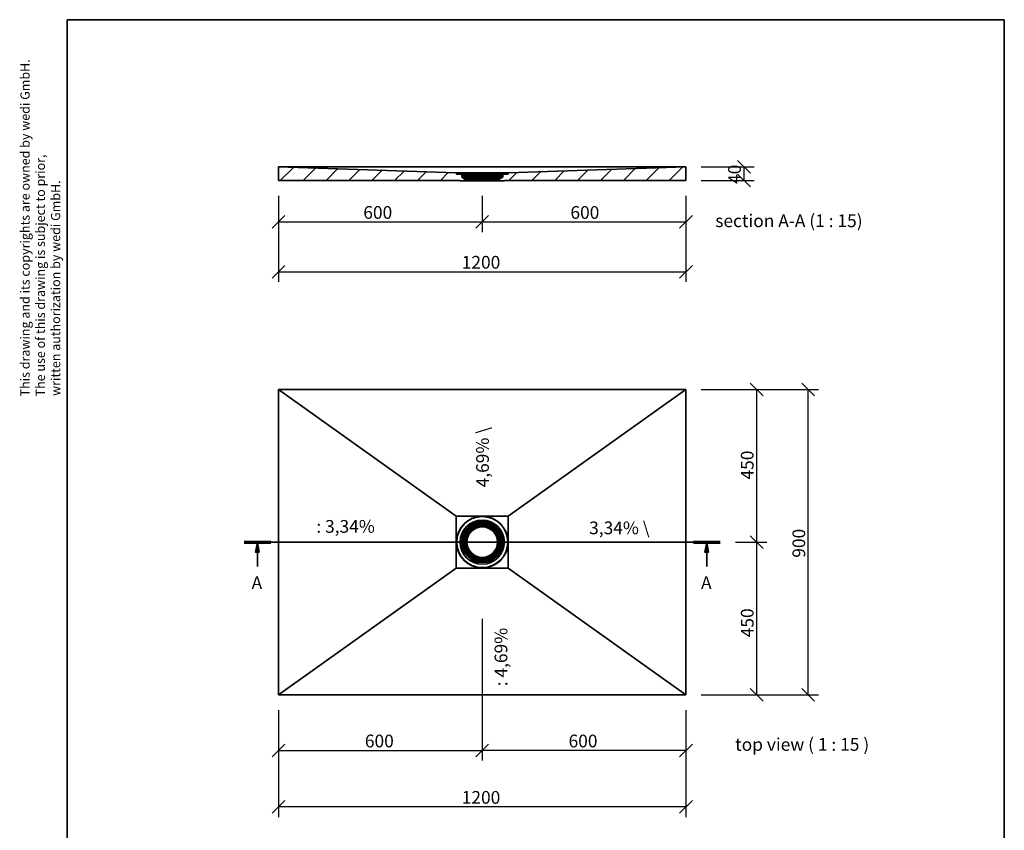
# Model space of a CAD drawing. Units: millimetres. Extents: x 100 to 3000, y 150 to 4305.
# Drawn here: x 100 to 3000, y 1916 to 4305 of the extents above; entities that cross this region are included whole.
import ezdxf

# ---------------------------------------------------------------- set-up
doc = ezdxf.new("R2010")
doc.units = ezdxf.units.MM
doc.header["$LTSCALE"] = 15
for name, color, linetype, lineweight in [('_Sichtbarkanten', 7, 'Continuous', 35), ('Bemaßung (ISO)', 7, 'Continuous', 25), ('Rahmen (ISO)', 7, 'Continuous', 35), ('Schnittlinie (ISO)', 7, 'Continuous', 35), ('Schraffur (ISO)', 7, 'Continuous', 13), ('Symbol (ISO)', 7, 'Continuous', 25), ('Verdeckt (ISO)', 7, 'Continuous', 35)]:
    doc.layers.add(name, color=color, linetype=linetype, lineweight=lineweight)
doc.styles.add('Bezeichnungstext (DIN)', font='verdana.ttf')
doc.styles.add('Notiztext (DIN)', font='verdana.ttf')
doc.styles.add('Textstil65', font='verdana.ttf')
doc.dimstyles.new('Standard (DIN)', dxfattribs={"dimscale": 15, "dimtxt": 2.5, "dimasz": 2.5, "dimexe": 2, "dimexo": 10, "dimgap": 0.5, "dimtad": 1, "dimdec": 1, "dimrnd": 1e-08, "dimtxsty": 'Notiztext (DIN)', "dimblk": 'OBLIQUE', "dimcen": 0.09, "dimclrd": 256, "dimclre": 256, "dimclrt": 256, "dimadec": 0, "dimazin": 2, "dimtfac": 1, "dimtmove": 0, "dimatfit": 3, "dimfxl": 0, "dimtolj": 1, "dimtzin": 0, "dimlwd": -1, "dimlwe": -1, "dimarcsym": 0})
doc.dimstyles.new('Standard (DIN)-02', dxfattribs={"dimscale": 15, "dimtxt": 2.5, "dimasz": 2.5, "dimexe": 2, "dimexo": 3, "dimgap": 0.5, "dimtad": 1, "dimdec": 1, "dimrnd": 1e-08, "dimtxsty": 'Notiztext (DIN)', "dimblk": 'OBLIQUE', "dimcen": 0.09, "dimclrd": 256, "dimclre": 256, "dimclrt": 256, "dimadec": 0, "dimazin": 2, "dimtfac": 1, "dimtmove": 0, "dimatfit": 3, "dimfxl": 0, "dimtolj": 1, "dimtzin": 0, "dimlwd": -1, "dimlwe": -1, "dimarcsym": 0})

# ---------------------------------------------------------------- blocks, each defined once
blk = doc.blocks.new('Ränder Wedi_hoch')
at = {"layer": 'Rahmen (ISO)'}
for p, q in [((16, 287), (16, 10)), ((16, 287), (200, 287)), ((200, 287), (200, 10)), ((16, 10), (200, 10))]:
    blk.add_line(p, q, dxfattribs=at)
at = {"layer": 'Rahmen (ISO)', "char_height": 1.8, "attachment_point": 7, "rotation": 90, "style": 'Textstil65'}
for s, insert in [('This drawing and its copyrights are owned by wedi GmbH.', (9.2, 213)), ('The use of this drawing is subject to prior,', (12.2, 213)), ('written authorization by wedi GmbH.', (15.19, 213.1)), ('unterliegt dem Urheberrecht. Die Verwendung bedarf in jedem', (12.2, 10.21)), ('Fall der vorherigen, schriftlichen Zustimmung der wedi GmbH.', (15.19, 10.24)), ('Diese Zeichnung / Skizze ist Eigentum der wedi GmbH und ', (9.2, 10.24))]:
    blk.add_mtext(s, dxfattribs=dict(at, insert=insert))
blk = doc.blocks.new('_Oblique')
at = {"color": 0, "linetype": 'ByBlock', "lineweight": -2}
blk.add_line((-0.5, -0.5), (0.5, 0.5), dxfattribs=at)
blk = doc.blocks.new('*D40')
at = {"layer": 'Bemaßung (ISO)', "transparency": 16777216}
for p, q in [((862.5, 2270.7), (862.5, 1955.7)), ((2062.5, 2270.7), (2062.5, 1955.7)), ((2062.5, 1985.7), (862.5, 1985.7))]:
    blk.add_line(p, q, dxfattribs=at)
at = {"layer": 'Defpoints', "color": 0, "transparency": 16777216}
for p in [(862.5, 2315.7), (2062.5, 2315.7), (862.5, 1985.7)]:
    blk.add_point(p, dxfattribs=at)
at = {"layer": 'Bemaßung (ISO)', "transparency": 16777216, "xscale": 37.5, "yscale": 37.5, "zscale": 37.5, "rotation": 180}
blk.add_blockref('_Oblique', (862.5, 1985.7), dxfattribs=at)
at = {"layer": 'Bemaßung (ISO)', "transparency": 16777216, "xscale": 37.5, "yscale": 37.5, "zscale": 37.5}
blk.add_blockref('_Oblique', (2062.5, 1985.7), dxfattribs=at)
at = {"layer": 'Bemaßung (ISO)', "transparency": 16777216, "insert": (1402.1, 2032.3), "char_height": 37.5, "attachment_point": 1, "style": 'Notiztext (DIN)'}
blk.add_mtext('\\A1;1200', dxfattribs=at)
blk = doc.blocks.new('2DTransSchnitt0')
at = {"layer": 'Schnittlinie (ISO)', "linetype": 'Continuous'}
for p, q in [((50.75, 184.38), (144.19, 184.38)), ((53.36, 184.38), (53.01, 182.38)), ((53.36, 182.38), (53.36, 184.38)), ((53.71, 182.38), (53.36, 184.38)), ((141.58, 184.38), (141.23, 182.38)), ((141.58, 182.38), (141.58, 184.38)), ((141.93, 182.38), (141.58, 184.38)), ((53.01, 182.38), (53.71, 182.38)), ((53.36, 179.61), (53.36, 182.38)), ((141.23, 182.38), (141.93, 182.38)), ((141.58, 179.61), (141.58, 182.38))]:
    blk.add_line(p, q, dxfattribs=at)
at = {"layer": 'Schnittlinie (ISO)', "linetype": 'Continuous', "lineweight": 70}
for p, q in [((50.75, 184.38), (55.97, 184.38)), ((138.97, 184.38), (144.19, 184.38))]:
    blk.add_line(p, q, dxfattribs=at)
at = {"layer": 'Schnittlinie (ISO)', "linetype": 'Continuous', "flags": 128}
for points in [[(53.71, 182.38), (53.36, 184.38), (53.01, 182.38), (53.71, 182.38)], [(141.93, 182.38), (141.58, 184.38), (141.23, 182.38), (141.93, 182.38)]]:
    blk.add_lwpolyline(points, dxfattribs=at)
at = {"layer": 'Schnittlinie (ISO)'}
for points in [[(53.71, 182.38), (53.36, 184.38), (53.01, 182.38), (53.71, 182.38)], [(141.93, 182.38), (141.58, 184.38), (141.23, 182.38), (141.93, 182.38)]]:
    blk.add_solid(points, dxfattribs=at)
at = {"layer": 'Schnittlinie (ISO)', "char_height": 2.5, "attachment_point": 7, "style": 'Bezeichnungstext (DIN)'}
for insert in [(52.22, 174.38), (140.45, 174.38)]:
    blk.add_mtext('A', dxfattribs=dict(at, insert=insert))
blk = doc.blocks.new('*D42')
at = {"layer": 'Bemaßung (ISO)', "transparency": 16777216}
for p, q in [((2107.5, 3215.7), (2300.6, 3215.7)), ((2270.6, 3215.7), (2270.6, 2765.7)), ((2207.9, 2765.7), (2300.6, 2765.7))]:
    blk.add_line(p, q, dxfattribs=at)
at = {"layer": 'Defpoints', "color": 0, "transparency": 16777216}
for p in [(2062.5, 3215.7), (2162.9, 2765.7), (2270.6, 2765.7)]:
    blk.add_point(p, dxfattribs=at)
at = {"layer": 'Bemaßung (ISO)', "transparency": 16777216, "xscale": 37.5, "yscale": 37.5, "zscale": 37.5}
for p, rotation in [((2270.6, 3215.7), 90), ((2270.6, 2765.7), 270)]:
    blk.add_blockref('_Oblique', p, dxfattribs=dict(at, rotation=rotation))
at = {"layer": 'Bemaßung (ISO)', "transparency": 16777216, "insert": (2224.1, 2950.2), "char_height": 37.5, "attachment_point": 1, "rotation": 90, "style": 'Notiztext (DIN)'}
blk.add_mtext('\\A1;450', dxfattribs=at)
blk = doc.blocks.new('*D43')
at = {"layer": 'Bemaßung (ISO)', "transparency": 16777216}
for p, q in [((2207.9, 2765.7), (2300.6, 2765.7)), ((2270.6, 2765.7), (2270.6, 2315.7)), ((2107.5, 2315.7), (2300.6, 2315.7))]:
    blk.add_line(p, q, dxfattribs=at)
at = {"layer": 'Defpoints', "color": 0, "transparency": 16777216}
for p in [(2162.9, 2765.7), (2062.5, 2315.7), (2270.6, 2315.7)]:
    blk.add_point(p, dxfattribs=at)
at = {"layer": 'Bemaßung (ISO)', "transparency": 16777216, "xscale": 37.5, "yscale": 37.5, "zscale": 37.5}
for p, rotation in [((2270.6, 2765.7), 90), ((2270.6, 2315.7), 270)]:
    blk.add_blockref('_Oblique', p, dxfattribs=dict(at, rotation=rotation))
at = {"layer": 'Bemaßung (ISO)', "transparency": 16777216, "insert": (2224.1, 2485.3), "char_height": 37.5, "attachment_point": 1, "rotation": 90, "style": 'Notiztext (DIN)'}
blk.add_mtext('\\A1;450', dxfattribs=at)
blk = doc.blocks.new('*D44')
at = {"layer": 'Bemaßung (ISO)', "transparency": 16777216}
for p, q in [((2107.5, 3215.7), (2452.7, 3215.7)), ((2422.7, 2315.7), (2422.7, 3215.7)), ((2107.5, 2315.7), (2452.7, 2315.7))]:
    blk.add_line(p, q, dxfattribs=at)
at = {"layer": 'Defpoints', "color": 0, "transparency": 16777216}
for p in [(2062.5, 3215.7), (2422.7, 3215.7), (2062.5, 2315.7)]:
    blk.add_point(p, dxfattribs=at)
at = {"layer": 'Bemaßung (ISO)', "transparency": 16777216, "xscale": 37.5, "yscale": 37.5, "zscale": 37.5}
for p, rotation in [((2422.7, 3215.7), 90), ((2422.7, 2315.7), 270)]:
    blk.add_blockref('_Oblique', p, dxfattribs=dict(at, rotation=rotation))
at = {"layer": 'Bemaßung (ISO)', "transparency": 16777216, "insert": (2376.1, 2719.7), "char_height": 37.5, "attachment_point": 1, "rotation": 90, "style": 'Notiztext (DIN)'}
blk.add_mtext('\\A1;900', dxfattribs=at)
blk = doc.blocks.new('*D45')
at = {"layer": 'Bemaßung (ISO)', "transparency": 16777216}
for p, q in [((862.5, 3786.2), (862.5, 3679.2)), ((1462.5, 3785.5), (1462.5, 3679.2)), ((862.5, 3709.2), (1462.5, 3709.2))]:
    blk.add_line(p, q, dxfattribs=at)
at = {"layer": 'Defpoints', "color": 0, "transparency": 16777216}
for p in [(862.5, 3831.2), (1462.5, 3830.5), (1462.5, 3709.2)]:
    blk.add_point(p, dxfattribs=at)
at = {"layer": 'Bemaßung (ISO)', "transparency": 16777216, "xscale": 37.5, "yscale": 37.5, "zscale": 37.5, "rotation": 180}
blk.add_blockref('_Oblique', (862.5, 3709.2), dxfattribs=at)
at = {"layer": 'Bemaßung (ISO)', "transparency": 16777216, "xscale": 37.5, "yscale": 37.5, "zscale": 37.5}
blk.add_blockref('_Oblique', (1462.5, 3709.2), dxfattribs=at)
at = {"layer": 'Bemaßung (ISO)', "transparency": 16777216, "insert": (1112.2, 3755.8), "char_height": 37.5, "attachment_point": 1, "style": 'Notiztext (DIN)'}
blk.add_mtext('\\A1;600', dxfattribs=at)
blk = doc.blocks.new('*D46')
at = {"layer": 'Bemaßung (ISO)', "transparency": 16777216}
for p, q in [((1462.5, 3786.2), (1462.5, 3679.2)), ((2062.5, 3786.2), (2062.5, 3679.2)), ((1462.5, 3709.2), (2062.5, 3709.2))]:
    blk.add_line(p, q, dxfattribs=at)
at = {"layer": 'Defpoints', "color": 0, "transparency": 16777216}
for p in [(1462.5, 3831.2), (2062.5, 3831.2), (2062.5, 3709.2)]:
    blk.add_point(p, dxfattribs=at)
at = {"layer": 'Bemaßung (ISO)', "transparency": 16777216, "xscale": 37.5, "yscale": 37.5, "zscale": 37.5, "rotation": 180}
blk.add_blockref('_Oblique', (1462.5, 3709.2), dxfattribs=at)
at = {"layer": 'Bemaßung (ISO)', "transparency": 16777216, "xscale": 37.5, "yscale": 37.5, "zscale": 37.5}
blk.add_blockref('_Oblique', (2062.5, 3709.2), dxfattribs=at)
at = {"layer": 'Bemaßung (ISO)', "transparency": 16777216, "insert": (1722.2, 3755.8), "char_height": 37.5, "attachment_point": 1, "style": 'Notiztext (DIN)'}
blk.add_mtext('\\A1;600', dxfattribs=at)
blk = doc.blocks.new('*D47')
at = {"layer": 'Bemaßung (ISO)', "transparency": 16777216}
for p, q in [((2107.5, 3871.2), (2263.4, 3871.2)), ((2233.4, 3831.2), (2233.4, 3871.2)), ((2107.5, 3831.2), (2263.4, 3831.2))]:
    blk.add_line(p, q, dxfattribs=at)
at = {"layer": 'Defpoints', "color": 0, "transparency": 16777216}
for p in [(2062.5, 3871.2), (2233.4, 3871.2), (2062.5, 3831.2)]:
    blk.add_point(p, dxfattribs=at)
at = {"layer": 'Bemaßung (ISO)', "transparency": 16777216, "xscale": 37.5, "yscale": 37.5, "zscale": 37.5}
for p, rotation in [((2233.4, 3871.2), 90), ((2233.4, 3831.2), 270)]:
    blk.add_blockref('_Oblique', p, dxfattribs=dict(at, rotation=rotation))
at = {"layer": 'Bemaßung (ISO)', "transparency": 16777216, "insert": (2186.8, 3821.1), "char_height": 37.5, "attachment_point": 1, "rotation": 90, "style": 'Notiztext (DIN)'}
blk.add_mtext('\\A1;40', dxfattribs=at)
blk = doc.blocks.new('*D48')
at = {"layer": 'Bemaßung (ISO)', "transparency": 16777216}
for p, q in [((1462.5, 2539.3), (1462.5, 2121.9)), ((862.6, 2165.8), (862.6, 2121.9)), ((862.6, 2151.9), (1462.5, 2151.9))]:
    blk.add_line(p, q, dxfattribs=at)
at = {"layer": 'Defpoints', "color": 0, "transparency": 16777216}
for p in [(1462.5, 2689.3), (862.6, 2315.8), (1462.5, 2151.9)]:
    blk.add_point(p, dxfattribs=at)
at = {"layer": 'Bemaßung (ISO)', "transparency": 16777216, "xscale": 37.5, "yscale": 37.5, "zscale": 37.5, "rotation": 180}
blk.add_blockref('_Oblique', (862.6, 2151.9), dxfattribs=at)
at = {"layer": 'Bemaßung (ISO)', "transparency": 16777216, "xscale": 37.5, "yscale": 37.5, "zscale": 37.5}
blk.add_blockref('_Oblique', (1462.5, 2151.9), dxfattribs=at)
at = {"layer": 'Bemaßung (ISO)', "transparency": 16777216, "insert": (1116.8, 2198.4), "char_height": 37.5, "attachment_point": 1, "style": 'Notiztext (DIN)'}
blk.add_mtext('\\A1;600', dxfattribs=at)
blk = doc.blocks.new('*D49')
at = {"layer": 'Bemaßung (ISO)', "transparency": 16777216}
for p, q in [((1462.5, 2539.3), (1462.5, 2121.9)), ((2062.5, 2151.9), (1462.5, 2151.9)), ((2062.5, 2165.8), (2062.5, 2121.9))]:
    blk.add_line(p, q, dxfattribs=at)
at = {"layer": 'Defpoints', "color": 0, "transparency": 16777216}
for p in [(1462.5, 2689.3), (2062.5, 2315.8), (1462.5, 2151.9)]:
    blk.add_point(p, dxfattribs=at)
at = {"layer": 'Bemaßung (ISO)', "transparency": 16777216, "xscale": 37.5, "yscale": 37.5, "zscale": 37.5, "rotation": 180}
blk.add_blockref('_Oblique', (1462.5, 2151.9), dxfattribs=at)
at = {"layer": 'Bemaßung (ISO)', "transparency": 16777216, "xscale": 37.5, "yscale": 37.5, "zscale": 37.5}
blk.add_blockref('_Oblique', (2062.5, 2151.9), dxfattribs=at)
at = {"layer": 'Bemaßung (ISO)', "transparency": 16777216, "insert": (1716.7, 2198.4), "char_height": 37.5, "attachment_point": 1, "style": 'Notiztext (DIN)'}
blk.add_mtext('\\A1;600', dxfattribs=at)
blk = doc.blocks.new('*D50')
at = {"layer": 'Bemaßung (ISO)', "transparency": 16777216}
for p, q in [((862.5, 3681.2), (862.5, 3532.3)), ((2062.5, 3681.2), (2062.5, 3532.3)), ((862.5, 3562.3), (2062.5, 3562.3))]:
    blk.add_line(p, q, dxfattribs=at)
at = {"layer": 'Defpoints', "color": 0, "transparency": 16777216}
for p in [(862.5, 3831.2), (2062.5, 3831.2), (2062.5, 3562.3)]:
    blk.add_point(p, dxfattribs=at)
at = {"layer": 'Bemaßung (ISO)', "transparency": 16777216, "xscale": 37.5, "yscale": 37.5, "zscale": 37.5, "rotation": 180}
blk.add_blockref('_Oblique', (862.5, 3562.3), dxfattribs=at)
at = {"layer": 'Bemaßung (ISO)', "transparency": 16777216, "xscale": 37.5, "yscale": 37.5, "zscale": 37.5}
blk.add_blockref('_Oblique', (2062.5, 3562.3), dxfattribs=at)
at = {"layer": 'Bemaßung (ISO)', "transparency": 16777216, "insert": (1402.1, 3608.9), "char_height": 37.5, "attachment_point": 1, "style": 'Notiztext (DIN)'}
blk.add_mtext('\\A1;1200', dxfattribs=at)

msp = doc.modelspace()

# ---------------------------------------------------------------- hatches: boundary and pattern name
at = {"layer": 'Schraffur (ISO)'}
h = msp.add_hatch(dxfattribs=at)
h.set_pattern_fill('ANSI31', color=256, scale=381, style=0)
h.set_pattern_definition([(45, (0, 0), (-33.67596, 33.67596), [])])
h.paths.add_polyline_path([(1508.03, 3832.46), (1509.78, 3832.46), (1509.78, 3835.16), (1522.78, 3843.46), (1522.78, 3851.46), (1537.78, 3851.46), (1537.78, 3852.46), (1520.48, 3852.46), (1519.98, 3851.96), (1519.98, 3846.96), (1518.28, 3846.96), (1517.78, 3846.46), (1517.78, 3844.96), (1513.78, 3842.4), (1513.78, 3840.08), (1511.48, 3838.61), (1511.48, 3840.46), (1509.03, 3838.89), (1508.03, 3837.16)])
h.paths.add_polyline_path([(1415.28, 3832.46), (1417.03, 3832.46), (1417.03, 3837.16), (1416.02, 3838.89), (1413.58, 3840.46), (1413.58, 3838.61), (1411.28, 3840.08), (1411.28, 3842.4), (1407.28, 3844.96), (1407.28, 3846.46), (1406.78, 3846.96), (1405.08, 3846.96), (1405.08, 3851.96), (1404.58, 3852.46), (1387.28, 3852.46), (1387.28, 3851.46), (1402.28, 3851.46), (1402.28, 3843.46), (1415.28, 3835.16)])
h.paths.add_polyline_path([(1414.53, 3834.46), (1402.03, 3841.46), (1402.03, 3849.46), (1386.53, 3849.46), (1386.53, 3853.71), (1386.05, 3853.71), (862.57, 3871.21), (862.53, 3869.96), (862.53, 3831.21), (1397.53, 3831.21), (1397.53, 3830.51), (1417.53, 3830.51), (1417.53, 3831.21), (1414.53, 3831.21)])
h.paths.add_polyline_path([(1523.03, 3841.46), (1510.53, 3834.46), (1510.53, 3831.21), (1507.53, 3831.21), (1507.53, 3830.51), (1527.53, 3830.51), (1527.53, 3831.21), (2062.53, 3831.21), (2062.53, 3869.96), (2062.48, 3871.21), (1539, 3853.71), (1538.53, 3853.71), (1538.53, 3849.46), (1523.03, 3849.46)])

# ---------------------------------------------------------------- linework, layer by layer
at = {"layer": '_Sichtbarkanten'}
for p, q in [((862.57, 3871.21), (862.53, 3869.96)), ((862.53, 3869.96), (862.53, 3831.21)), ((1386.05, 3853.71), (862.57, 3871.21)), ((862.59, 3871.2), (2062.46, 3871.2)), ((2062.48, 3871.21), (1539, 3853.71)), ((2062.53, 3869.96), (2062.48, 3871.21)), ((2062.53, 3831.21), (2062.53, 3869.96)), ((862.53, 3831.21), (1397.53, 3831.21)), ((1386.53, 3853.71), (1386.05, 3853.71)), ((1386.53, 3849.46), (1386.53, 3853.71)), ((1386.53, 3853.71), (1538.53, 3853.71)), ((1402.03, 3849.46), (1386.53, 3849.46)), ((1404.58, 3852.46), (1387.28, 3852.46)), ((1387.28, 3852.46), (1387.28, 3851.46)), ((1387.28, 3851.46), (1402.28, 3851.46)), ((1397.53, 3831.21), (1397.53, 3830.51)), ((1397.53, 3830.51), (1417.53, 3830.51)), ((1402.03, 3841.46), (1402.03, 3849.46)), ((1402.28, 3849.46), (1402.03, 3849.46)), ((1414.53, 3834.46), (1402.03, 3841.46)), ((1405.41, 3841.46), (1402.03, 3841.46)), ((1402.28, 3851.46), (1402.28, 3843.46)), ((1402.28, 3843.46), (1415.28, 3835.16)), ((1405.08, 3851.96), (1404.58, 3852.46)), ((1520.48, 3852.46), (1404.58, 3852.46)), ((1405.08, 3846.96), (1405.08, 3851.96)), ((1405.08, 3851.96), (1519.98, 3851.96)), ((1406.78, 3846.96), (1405.08, 3846.96)), ((1407.28, 3846.46), (1406.78, 3846.96)), ((1518.28, 3846.96), (1406.78, 3846.96)), ((1407.28, 3844.96), (1407.28, 3846.46)), ((1407.28, 3846.46), (1517.78, 3846.46)), ((1411.28, 3842.4), (1407.28, 3844.96)), ((1517.78, 3844.96), (1407.28, 3844.96)), ((1411.28, 3840.08), (1411.28, 3842.4)), ((1513.78, 3842.4), (1411.28, 3842.4)), ((1413.58, 3838.61), (1411.28, 3840.08)), ((1413.58, 3840.08), (1411.28, 3840.08)), ((1416.02, 3838.89), (1413.58, 3840.46)), ((1413.58, 3840.46), (1413.58, 3838.61)), ((1511.48, 3840.46), (1413.58, 3840.46)), ((1414.53, 3831.21), (1414.53, 3834.46)), ((1414.53, 3834.46), (1415.28, 3834.46)), ((1417.53, 3831.21), (1414.53, 3831.21)), ((1415.28, 3835.16), (1415.28, 3832.46)), ((1415.28, 3832.46), (1417.03, 3832.46)), ((1417.03, 3837.16), (1416.02, 3838.89)), ((1509.03, 3838.89), (1416.02, 3838.89)), ((1417.03, 3832.46), (1417.03, 3837.16)), ((1508.03, 3837.16), (1417.03, 3837.16)), ((1508.03, 3832.46), (1417.03, 3832.46)), ((1417.53, 3830.51), (1417.53, 3831.21)), ((1417.53, 3831.21), (1507.53, 3831.21)), ((1507.53, 3830.51), (1417.53, 3830.51)), ((1510.53, 3831.21), (1507.53, 3831.21)), ((1507.53, 3831.21), (1507.53, 3830.51)), ((1507.53, 3830.51), (1527.53, 3830.51)), ((1509.03, 3838.89), (1508.03, 3837.16)), ((1508.03, 3837.16), (1508.03, 3832.46)), ((1508.03, 3832.46), (1509.78, 3832.46)), ((1511.48, 3840.46), (1509.03, 3838.89)), ((1509.78, 3835.16), (1522.78, 3843.46)), ((1509.78, 3832.46), (1509.78, 3835.16)), ((1509.78, 3834.46), (1510.53, 3834.46)), ((1523.03, 3841.46), (1510.53, 3834.46)), ((1510.53, 3834.46), (1510.53, 3831.21)), ((1511.48, 3838.61), (1511.48, 3840.46)), ((1513.78, 3840.08), (1511.48, 3838.61)), ((1513.78, 3840.08), (1511.48, 3840.08)), ((1517.78, 3844.96), (1513.78, 3842.4)), ((1513.78, 3842.4), (1513.78, 3840.08)), ((1518.28, 3846.96), (1517.78, 3846.46)), ((1517.78, 3846.46), (1517.78, 3844.96)), ((1519.98, 3846.96), (1518.28, 3846.96)), ((1523.03, 3841.46), (1519.64, 3841.46)), ((1520.48, 3852.46), (1519.98, 3851.96)), ((1519.98, 3851.96), (1519.98, 3846.96)), ((1537.78, 3852.46), (1520.48, 3852.46)), ((1522.78, 3851.46), (1537.78, 3851.46)), ((1522.78, 3843.46), (1522.78, 3851.46)), ((1523.03, 3849.46), (1522.78, 3849.46)), ((1538.53, 3849.46), (1523.03, 3849.46)), ((1523.03, 3849.46), (1523.03, 3841.46)), ((1527.53, 3830.51), (1527.53, 3831.21)), ((1527.53, 3831.21), (2062.53, 3831.21)), ((1537.78, 3851.46), (1537.78, 3852.46)), ((1539, 3853.71), (1538.53, 3853.71)), ((1538.53, 3853.71), (1538.53, 3849.46)), ((862.53, 3215.72), (2062.53, 3215.72)), ((862.53, 2315.72), (862.53, 3215.72)), ((862.53, 3215.72), (862.57, 3215.67)), ((862.59, 3215.67), (862.57, 3215.67)), ((862.57, 2315.78), (862.57, 3215.67)), ((862.59, 3215.67), (2062.46, 3215.67)), ((862.59, 3215.67), (1386.05, 2842.19)), ((2062.46, 3215.67), (1539, 2842.19)), ((2062.46, 3215.67), (2062.48, 3215.67)), ((2062.53, 3215.72), (2062.48, 3215.67)), ((2062.48, 3215.67), (2062.48, 2315.78)), ((2062.53, 3215.72), (2062.53, 2315.72)), ((1386.05, 2842.19), (1539, 2842.19)), ((1386.05, 2689.25), (1386.05, 2842.19)), ((1539, 2842.19), (1539, 2689.25)), ((862.59, 2315.78), (1386.05, 2689.25)), ((1539, 2689.25), (1386.05, 2689.25)), ((2062.46, 2315.78), (1539, 2689.25)), ((862.53, 2315.72), (862.57, 2315.78)), ((2062.53, 2315.72), (862.53, 2315.72)), ((862.59, 2315.78), (862.57, 2315.78)), ((2062.46, 2315.78), (862.59, 2315.78)), ((2062.46, 2315.78), (2062.48, 2315.78)), ((2062.53, 2315.72), (2062.48, 2315.78))]:
    msp.add_line(p, q, dxfattribs=at)
for radius in [76, 75.25, 57.95, 57.45, 55.75, 55.25, 51.25, 48.95, 46.5, 45.5, 45]:
    msp.add_circle((1462.53, 2765.72), radius, dxfattribs=at)
at = {"layer": 'Verdeckt (ISO)'}
for radius in [65, 60.5, 60.25, 48, 47.25]:
    msp.add_circle((1462.53, 2765.72), radius, dxfattribs=at)

# ---------------------------------------------------------------- block references
at = {"xscale": 15, "yscale": 15, "zscale": 15}
msp.add_blockref('Ränder Wedi_hoch', (0, 0), dxfattribs=at)
at = {"layer": 'Schnittlinie (ISO)', "xscale": 15, "yscale": 15, "zscale": 15}
msp.add_blockref('2DTransSchnitt0', (0, 0), dxfattribs=at)

# ---------------------------------------------------------------- texts
at = {"layer": 'Symbol (ISO)', "char_height": 37.5, "attachment_point": 7, "style": 'Bezeichnungstext (DIN)'}
for s, insert in [('section A-A (1 : 15)', (2148.89, 3682)), ('top view ( 1 : 15 )', (2207.21, 2139.03))]:
    msp.add_mtext(s, dxfattribs=dict(at, insert=insert))
at = {"layer": 'Symbol (ISO)', "char_height": 37.5, "attachment_point": 1, "rotation": 90, "style": 'Notiztext (DIN)'}
for s, insert, width in [('{4,69% \\fAIGDT|b0|i0;\\H37.3096;\\\\}', (1444.57, 2927.05), 259.9982), ('{\\fAIGDT|b0|i0;\\H37.3096;:\\fVerdana|b0|i0;\\H37.5000; 4,69%}', (1498.87, 2341.05), 262.2671)]:
    msp.add_mtext(s, dxfattribs=dict(at, insert=insert, width=width))
at = {"layer": 'Symbol (ISO)', "char_height": 37.5, "attachment_point": 1, "style": 'Notiztext (DIN)'}
for s, insert, width in [('{\\fAIGDT|b0|i0;\\H37.3096;:\\fVerdana|b0|i0;\\H37.5000; 3,34%}', (973.95, 2830.74), 262.2671), ('{3,34% \\fAIGDT|b0|i0;\\H37.3096;\\\\}', (1777.28, 2826.36), 259.9982)]:
    msp.add_mtext(s, dxfattribs=dict(at, insert=insert, width=width))

# ---------------------------------------------------------------- dimensions: what is measured, and where the dimension line sits
at = {"layer": 'Bemaßung (ISO)'}
for base, p1, p2, angle, dimstyle, override, picture, middle in [((2233.35, 3871.2), (2062.53, 3831.21), (2062.46, 3871.2), 90, 'Standard (DIN)-02', {"dimdec": 1, "dimtp": 0, "dimtm": 0, "dimtdec": 2, "dimtofl": 1, "dimatfit": 1}, '*D47', (2233.35, 3851.21)), ((1462.53, 3709.24), (862.53, 3831.21), (1462.53, 3830.51), 180, 'Standard (DIN)-02', {"dimdec": 1, "dimtp": 0, "dimtm": 0, "dimtdec": 2, "dimtofl": 0, "dimatfit": 1}, '*D45', (1157.99, 3709.24)), ((2062.53, 3562.31), (862.53, 3831.21), (2062.53, 3831.21), 180, 'Standard (DIN)', {"dimdec": 1, "dimtp": 0, "dimtm": 0, "dimtdec": 2, "dimtofl": 0, "dimatfit": 1}, '*D50', (1462.53, 3562.31)), ((2062.53, 3709.24), (1462.53, 3831.21), (2062.53, 3831.21), 180, 'Standard (DIN)-02', {"dimdec": 1, "dimtp": 0, "dimtm": 0, "dimtdec": 2, "dimtofl": 0, "dimatfit": 1}, '*D46', (1767.98, 3709.24)), ((2270.61, 2765.72), (2062.53, 3215.72), (2162.86, 2765.72), 90, 'Standard (DIN)-02', {"dimdec": 1, "dimtp": 0, "dimtm": 0, "dimtdec": 2, "dimtofl": 0, "dimatfit": 1}, '*D42', (2270.61, 2996.72)), ((2422.67, 3215.72), (2062.53, 2315.72), (2062.53, 3215.72), 90, 'Standard (DIN)-02', {"dimdec": 1, "dimtp": 0, "dimtm": 0, "dimtdec": 2, "dimtofl": 0, "dimatfit": 1}, '*D44', (2422.67, 2765.72)), ((2270.61, 2315.72), (2162.86, 2765.72), (2062.53, 2315.72), 90, 'Standard (DIN)-02', {"dimdec": 1, "dimtp": 0, "dimtm": 0, "dimtdec": 2, "dimtofl": 0, "dimatfit": 1}, '*D43', (2270.61, 2531.86)), ((1462.5254, 2151.8999), (2062.4836, 2315.7822), (1462.5254, 2689.253), 180, 'Standard (DIN)', {"dimdec": 1, "dimtp": 0, "dimtm": 0, "dimtdec": 2, "dimtofl": 0, "dimatfit": 1}, '*D49', (1762.5045, 2151.8999)), ((862.53, 1985.72), (2062.53, 2315.72), (862.53, 2315.72), 180, 'Standard (DIN)-02', {"dimdec": 1, "dimtp": 0, "dimtm": 0, "dimtdec": 2, "dimtofl": 0, "dimatfit": 1}, '*D40', (1462.53, 1985.72))]:
    dim = msp.add_linear_dim(base=base, p1=p1, p2=p2, angle=angle, dimstyle=dimstyle, override=override, dxfattribs=at)
    dim.commit()
    dim.dimension.update_dxf_attribs({"geometry": picture, "text_midpoint": middle, "dimtype": 160})
dim = msp.add_linear_dim(base=(1462.53, 2151.9), p1=(862.57, 2315.78), p2=(1462.53, 2689.25), dimstyle='Standard (DIN)', override={"dimdec": 1, "dimtp": 0, "dimtm": 0, "dimtdec": 2, "dimtofl": 0, "dimatfit": 1}, dxfattribs=at)
dim.commit()
dim.dimension.update_dxf_attribs({"geometry": '*D48', "text_midpoint": (1162.55, 2151.9), "dimtype": 160})

doc.saveas('drawing.dxf')
